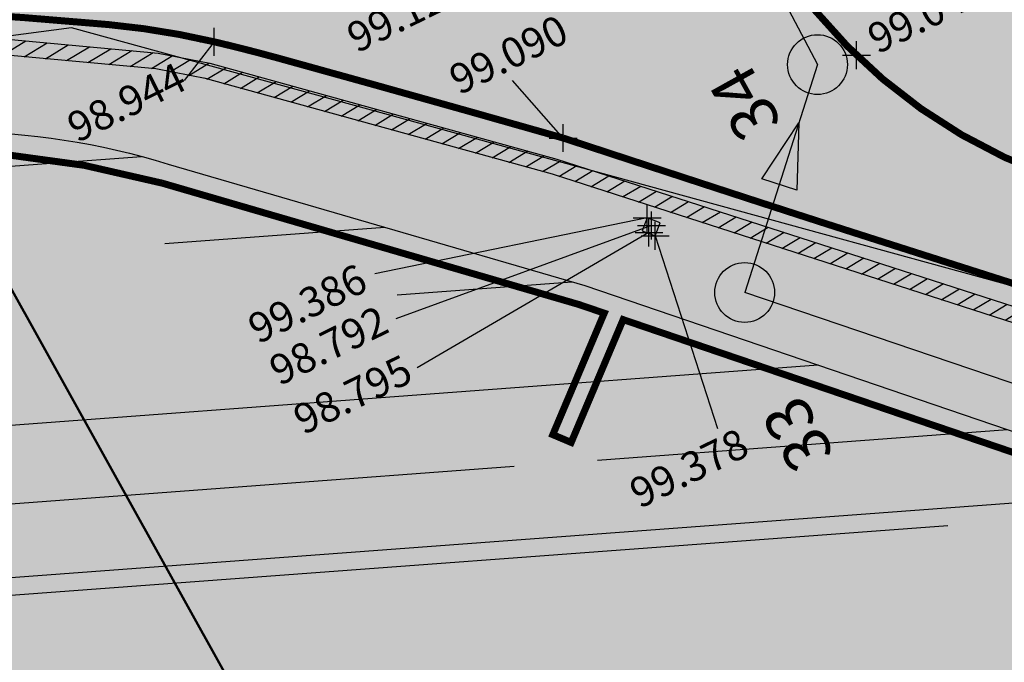
# Model space of a CAD drawing. Units: millimetres. Extents: x 510183 to 1165542, y 4368314 to 4917971.
# Drawn here: x 511198 to 511248, y 4371388 to 4371420 of the extents above; entities that cross this region are included whole.
import ezdxf

# ---------------------------------------------------------------- set-up
doc = ezdxf.new("R2010")
doc.units = ezdxf.units.MM
doc.header["$LTSCALE"] = 10
doc.header["$PDMODE"] = 2
doc.header["$PDSIZE"] = 0.7
for name, color, linetype in [('ARQUETA', 7, 'Continuous'), ('AUXILIARES', 120, 'Continuous'), ('CONT-LAG-VIEJA', 182, 'Continuous'), ('DESPLAZA-MURO-CONTENCION', 7, 'Continuous'), ('FLECHA', 7, 'Continuous'), ('HOJAS', 235, 'Continuous'), ('LAGUNAS-EVAPORACION', 3, 'Continuous'), ('LIMITE-CARRETERA', 170, 'Continuous'), ('MURO', 195, 'Continuous'), ('MUROS', 32, 'Continuous'), ('NUMERO-POZO', 56, 'Continuous'), ('POZOS', 7, 'Continuous'), ('Puntos-03-03-31', 61, 'Continuous'), ('SOMBREADO-SIT', 252, 'Continuous'), ('TEXT', 7, 'Continuous'), ('TRAZADO-COLECTOR', 230, 'Continuous')]:
    doc.layers.add(name, color=color, linetype=linetype)
doc.styles.add('NUMERO-POZO', font='arial.ttf', dxfattribs={"height": 2.35})
doc.styles.add('TEXT', font='arial.ttf', dxfattribs={"height": 1.5})

# ---------------------------------------------------------------- blocks, each defined once
blk = doc.blocks.new('POZO')
at = {"layer": 'POZOS'}
h = blk.add_hatch(color=224, dxfattribs=at)
edge = h.paths.add_edge_path()
edge.add_arc((0, 0), 1.5, 0, 360)
blk.add_circle((0, 0), 1.5, dxfattribs=at)
blk = doc.blocks.new('FLECHA')
at = {"layer": 'FLECHA'}
blk.add_lwpolyline([(0, 0), (3.253, 0.922), (3.253, -0.922), (0, 0)], dxfattribs=at)
at = {"layer": 'FLECHA', "color": 2}
blk.add_solid([(3.253, 0.922), (3.253, -0.922), (0, 0)], dxfattribs=at)

msp = doc.modelspace()

# ---------------------------------------------------------------- hatches: boundary and pattern name
at = {"layer": 'CONT-LAG-VIEJA'}
h = msp.add_hatch(dxfattribs=at)
h.set_pattern_fill('AR-RROOF', color=256, scale=0.5, angle=243, style=0)
h.set_pattern_definition([(4.2657, (511918.021, 4370376.415), (26.91796, 14.74303), [190.5, -25.4, 63.5, -12.7]), (4.2657, (511934.393, 4370384.004), (-13.9212, 15.89957), [38.1, -4.191, 76.2, -9.525]), (4.2657, (511923.5506, 4370387.6525), (65.22415, 13.39757), [101.6, -17.78, 50.8, -12.7])])
edge = h.paths.add_edge_path()
edge.add_arc((511088.355, 4371347.625), 3.698, 206.6532, 303.5046, ccw=False)
edge.add_line((511085.049, 4371345.966), (511075.748, 4371360.227))
edge.add_line((511075.748, 4371360.227), (511067.671, 4371371.203))
edge.add_arc((511070.118, 4371374.18), 3.854, 102.4206, 230.5748, ccw=False)
edge.add_line((511069.29, 4371377.943), (511099.714, 4371387.071))
edge.add_line((511099.714, 4371387.071), (511142.604, 4371399.638))
edge.add_line((511142.604, 4371399.638), (511184.648, 4371413.38))
edge.add_arc((511194.896, 4371378.391), 36.459, 72.7977, 106.3258, ccw=False)
edge.add_line((511205.679, 4371413.219), (511226.583, 4371407.127))
edge.add_line((511226.583, 4371407.127), (511251.394, 4371398.672))
edge.add_line((511251.394, 4371398.672), (511290.66, 4371386.067))
edge.add_arc((511289.184, 4371383.506), 2.956, -63.5948, 60.0482, ccw=False)
edge.add_line((511290.499, 4371380.859), (511266.478, 4371366.577))
edge.add_line((511266.478, 4371366.577), (511249.512, 4371356.707))
edge.add_arc((511237.258, 4371387.072), 32.744, 262.9391, 291.9762, ccw=False)
edge.add_line((511233.233, 4371354.576), (511230.746, 4371355.151))
edge.add_arc((511230.028, 4371348.078), 7.11, 84.1985, 222.735)
edge.add_arc((511232.164, 4371350.052), 10.019, 222.735, 251.0832)
edge.add_line((511228.916, 4371340.574), (511274.821, 4371368.686))
edge.add_line((511274.821, 4371368.686), (511295.643, 4371381.337))
edge.add_arc((511293.303, 4371367.052), 14.475, 10.6121, 80.6971, ccw=False)
edge.add_line((511307.531, 4371369.718), (511200.973, 4371294.558))
edge.add_arc((511193.04, 4371315.181), 22.096, 252.9952, 291.0398, ccw=False)
edge.add_line((511186.578, 4371294.051), (511184.852, 4371294.158))
edge.add_arc((511177.597, 4371297.423), 7.956, 175.8662, 335.7649, ccw=False)
edge.add_line((511169.661, 4371297.997), (511138.62, 4371342.786))
edge.add_arc((511141.095, 4371346.721), 4.649, 90.3583, 237.8283, ccw=False)
edge.add_line((511141.066, 4371351.37), (511163.247, 4371362.854))
edge.add_line((511163.247, 4371362.854), (511226.903, 4371383.947))
edge.add_arc((511226.627, 4371385.175), 1.259, 282.6358, 507.1702)
edge.add_line((511225.569, 4371385.858), (511207.634, 4371381.154))
edge.add_line((511207.634, 4371381.154), (511156.965, 4371364.888))
edge.add_line((511156.965, 4371364.888), (511138.21, 4371355.179))
edge.add_arc((511133.955, 4371358.455), 5.37, 206.9198, 322.4052, ccw=False)
edge.add_line((511129.166, 4371356.024), (511127.314, 4371356.888))
edge.add_arc((511123.137, 4371350.534), 7.604, 56.6752, 133.7626)
edge.add_line((511117.877, 4371356.026), (511090.396, 4371344.541))
at = {"layer": 'MUROS'}
h = msp.add_hatch(dxfattribs=at)
h.set_pattern_fill('ANSI31', color=251, scale=0.2, angle=45, style=0)
h.set_pattern_definition([(211.265673, (511918.0211, 4370376.4151), (0.3295695, -0.5427789), [])])
edge = h.paths.add_edge_path()
edge.add_line((511207.621, 4371417.491), (511205.074, 4371417.996))
edge.add_line((511205.074, 4371417.996), (511196.117, 4371418.822))
edge.add_line((511196.117, 4371418.822), (511189.788, 4371419.131))
edge.add_line((511189.788, 4371419.131), (511188.011, 4371419.098))
edge.add_line((511188.011, 4371419.098), (511186.185, 4371418.871))
edge.add_line((511186.185, 4371418.871), (511186.086, 4371419.665))
edge.add_line((511186.086, 4371419.665), (511187.954, 4371419.897))
edge.add_line((511187.954, 4371419.897), (511189.8, 4371419.931))
edge.add_line((511189.8, 4371419.931), (511196.173, 4371419.62))
edge.add_line((511196.173, 4371419.62), (511205.189, 4371418.788))
edge.add_line((511205.189, 4371418.788), (511207.777, 4371418.276))
edge.add_line((511207.777, 4371418.276), (511225.182, 4371413.472))
edge.add_line((511225.182, 4371413.472), (511254.737, 4371403.94))
edge.add_line((511254.737, 4371403.94), (511284.342, 4371393.735))
edge.add_line((511284.342, 4371393.735), (511284.082, 4371392.979))
edge.add_line((511284.082, 4371392.979), (511254.484, 4371403.182))
edge.add_line((511254.484, 4371403.182), (511224.953, 4371412.705))
edge.add_line((511224.953, 4371412.705), (511207.485, 4371417.523))
at = {"layer": 'SOMBREADO-SIT'}
for points in [[(511343.171, 4371371.744), (510916.22, 4372138.929), (510820.198, 4372085.492), (511247.149, 4371318.307)], [(511512.651, 4371366.9), (511284.617, 4371742.458), (510933.019, 4371528.972), (511161.054, 4371153.414)]]:
    msp.add_hatch(color=256, dxfattribs=at).paths.add_polyline_path(points)

# ---------------------------------------------------------------- linework, layer by layer
at = {"layer": 'ARQUETA'}
msp.add_lwpolyline([(511230.355, 4371410.276), (511229.701, 4371410.525), (511229.452, 4371409.87), (511230.107, 4371409.622)], close=True, dxfattribs=at)
at = {"layer": 'AUXILIARES'}
for p, q in [((511207.99, 4371419.355), (511206.493, 4371417.418)), ((511225.497, 4371414.526), (511222.96, 4371417.406)), ((511229.705, 4371410.515), (511216.045, 4371407.708)), ((511229.922, 4371410.138), (511217.106, 4371405.455)), ((511229.8, 4371409.785), (511218.168, 4371403.003)), ((511230.107, 4371409.622), (511233.23, 4371399.953))]:
    msp.add_line(p, q, dxfattribs=at)
at = {"layer": 'DESPLAZA-MURO-CONTENCION', "linetype": 'Continuous'}
msp.add_lwpolyline([(511177.708, 4371411.112, 0.35, 0.35, -0.156494), (511205.391, 4371412.261, 0.35, 0.35, 0), (511226.282, 4371406.174, 0.35, 0.35, 0), (511227.556, 4371405.74, 0.35, 0.35, 0), (511224.977, 4371399.644, 0.35, 0.35, 0), (511225.898, 4371399.254, 0.35, 0.35, 0), (511228.504, 4371405.416, 0.35, 0.35, 0), (511251.08, 4371397.723, 0.35, 0.35, 0), (511288.348, 4371385.759, 0.35, 0.35, -0.711934), (511288.995, 4371379.964, 0, 0, 0)], format="xyseb", dxfattribs=at)
at = {"layer": 'HOJAS', "lineweight": 50}
msp.add_lwpolyline([(511343.171, 4371371.744), (510916.22, 4372138.929), (510820.198, 4372085.492), (511247.149, 4371318.307)], close=True, dxfattribs=at)
at = {"layer": 'LAGUNAS-EVAPORACION'}
msp.add_lwpolyline([(511144.275, 4371407.252), (511196.593, 4371287.179), (511313.187, 4371370.886), (511301.24, 4371389.35), (511278.92, 4371398.61), (511200.84, 4371420.05), (511174.97, 4371416.65), (511144.275, 4371407.252)], dxfattribs=at)
at = {"layer": 'LIMITE-CARRETERA', "color": 160, "const_width": 0.35}
for points in [[(511272.09, 4371405.677), (511252.177, 4371411.901, -0.201787), (511235.38, 4371424.931, 4.006563)], [(511225.497, 4371414.526, 0.002165), (511211.189, 4371418.539, 0.009747), (511207.99, 4371419.355, 0.034542), (511202.673, 4371420.219, 0.014432), (511189.817, 4371421.032, 0.052714), (511185.95, 4371420.757, 0.026111), (511178.343, 4371418.987)]]:
    msp.add_lwpolyline(points, format="xyb", dxfattribs=at)
at = {"layer": 'LIMITE-CARRETERA', "color": 160}
msp.add_lwpolyline([(511335.031, 4371344.121, 0.35, 0.35, 0), (511317.615, 4371371.192, 0.35, 0.35, 0.00003), (511317.319, 4371371.54, 0.35, 0.35, 0.000126), (511317.247, 4371371.624, 0.35, 0.35, 0.000448), (511314.717, 4371374.589, 0.35, 0.35, 0.000273), (511310.559, 4371379.449, 0.35, 0.35, 0.049976), (511307.261, 4371382.6, 0.35, 0.35, 0.024881), (511299.782, 4371387.861, 0.35, 0.35, 0.023205), (511294.166, 4371390.976, 0.35, 0.35, 0.026089), (511290.438, 4371392.615, 0.35, 0.35, 0.000433), (511285.356, 4371394.533, 0.35, 0.35, 0.003363), (511284.701, 4371394.775, 0.35, 0.35, 0.003701), (511267.474, 4371400.856, 0.35, 0.35, 0.005178), (511255.086, 4371404.984, 0.35, 0.35, 0.000652), (511252.106, 4371405.938, 0.35, 0.35, -0.000162), (511240.126, 4371409.762, 0.35, 0.35, -0.001388), (511235.204, 4371411.35, 0.35, 0.35, -0.000703), (511225.497, 4371414.526, 0, 0, 0)], format="xyseb", dxfattribs=at)
at = {"layer": 'MURO', "linetype": 'Continuous'}
msp.add_lwpolyline([(511142.604, 4371399.638), (511184.648, 4371413.38, -0.147347), (511205.679, 4371413.219), (511226.583, 4371407.127), (511251.394, 4371398.672), (511290.66, 4371386.067, -0.598742), (511290.499, 4371380.859), (511266.478, 4371366.577), (511249.512, 4371356.707, -0.12738), (511233.233, 4371354.576), (511230.746, 4371355.151, 0.690733), (511224.805, 4371343.253, 0.124327), (511228.916, 4371340.574), (511274.821, 4371368.686), (511295.643, 4371381.337, -0.315707), (511307.531, 4371369.718), (511200.973, 4371294.558, -0.167543), (511186.578, 4371294.051), (511184.852, 4371294.158, -0.838347), (511169.661, 4371297.997), (511138.62, 4371342.786, -0.749935)], format="xyb", dxfattribs=at)
at = {"layer": 'MUROS'}
msp.add_lwpolyline([(511207.621, 4371417.491), (511205.074, 4371417.996), (511196.117, 4371418.822), (511189.788, 4371419.131), (511188.011, 4371419.098), (511186.185, 4371418.871), (511186.086, 4371419.665), (511187.954, 4371419.897), (511189.8, 4371419.931), (511196.173, 4371419.62), (511205.189, 4371418.788), (511207.777, 4371418.276), (511225.182, 4371413.472), (511254.737, 4371403.94), (511284.342, 4371393.735), (511284.082, 4371392.979), (511254.484, 4371403.182), (511224.953, 4371412.705), (511207.485, 4371417.523)], dxfattribs=at)
at = {"layer": 'Puntos-03-03-31'}
for p in [(511207.99, 4371419.355), (511240.204, 4371418.682), (511225.497, 4371414.526), (511229.705, 4371410.515), (511229.922, 4371410.138), (511229.8, 4371409.785), (511230.107, 4371409.622)]:
    msp.add_point(p, dxfattribs=at)
at = {"layer": 'TRAZADO-COLECTOR'}
for p, q in [((511211.604, 4371469.162), (511238.25, 4371418.209)), ((511238.25, 4371418.209), (511234.599, 4371406.778)), ((511289.054, 4371388.317), (511234.599, 4371406.778))]:
    msp.add_line(p, q, dxfattribs=at)

# ---------------------------------------------------------------- block references
at = {"layer": 'FLECHA', "rotation": 252.2866586018658}
msp.add_blockref('FLECHA', (511237.319, 4371415.295, 0), dxfattribs=at)
at = {"layer": 'POZOS', "rotation": 121.2656734529908}
for p in [(511238.25, 4371418.209), (511234.599, 4371406.778)]:
    msp.add_blockref('POZO', p, dxfattribs=at)

# ---------------------------------------------------------------- texts
at = {"layer": 'NUMERO-POZO', "style": 'NUMERO-POZO'}
for s, p in [('34', (511236.497, 4371415.291)), ('33', (511239.139, 4371398.687))]:
    msp.add_text(s, height=2.35, rotation=119.0966, dxfattribs=at).set_placement(p)
at = {"layer": 'TEXT', "char_height": 1.5, "attachment_point": 4, "rotation": 26.2057, "style": 'TEXT'}
for s, insert in [('99.129', (511214.908, 4371419.267)), ('99.047', (511241.017, 4371419.217)), ('99.090', (511220.037, 4371417.161)), ('98.944', (511200.879, 4371414.766)), ('99.386', (511209.951, 4371404.665)), ('98.792', (511211.015, 4371402.569)), ('98.795', (511212.223, 4371400.109)), ('99.378', (511229.084, 4371396.41))]:
    msp.add_mtext(s, dxfattribs=dict(at, insert=insert))

doc.saveas('drawing.dxf')
